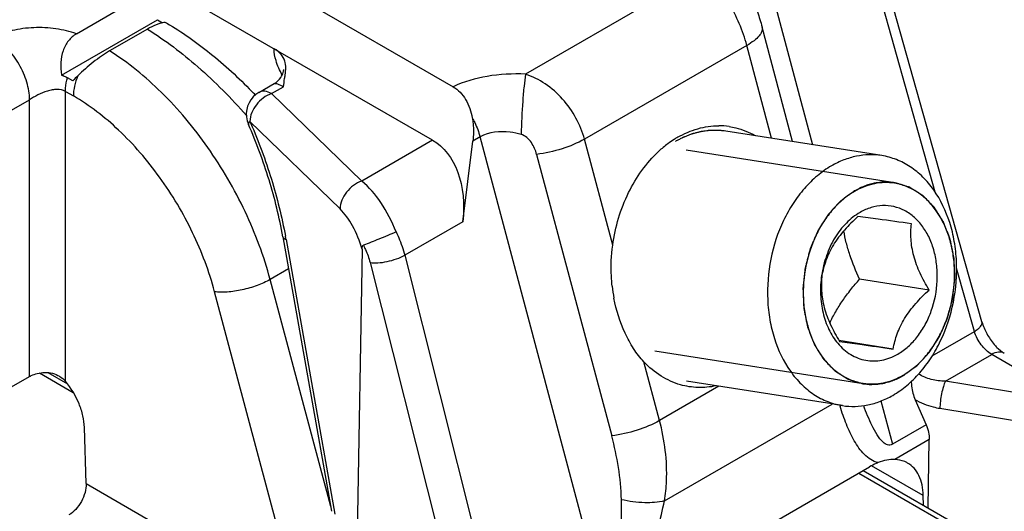
# Model space of a CAD drawing. Units: millimetres. Extents: x 3951 to 4842, y 1170 to 1764.
# Drawn here: x 4405 to 4425, y 1220 to 1230 of the extents above; entities that cross this region are included whole.
import ezdxf

# ---------------------------------------------------------------- set-up
doc = ezdxf.new("R2010")
doc.units = ezdxf.units.MM
doc.layers.add('COMPONENTI_DI_ASSIEME', color=7, linetype='Continuous')

msp = doc.modelspace()

# ---------------------------------------------------------------- linework, layer by layer
at = {"layer": 'COMPONENTI_DI_ASSIEME', "linetype": 'Continuous'}
for p, q in [((4413.313, 1227.378), (4393.921, 1238.574)), ((4408.74, 1231.306), (4413.717, 1228.433)), ((4418.691, 1230.728), (4415.148, 1228.682)), ((4419.907, 1230.709), (4420.82, 1227.287)), ((4424.165, 1223.788), (4422.228, 1230.67)), ((4423.243, 1226.348), (4422.079, 1230.482)), ((4406.277, 1229.48), (4407.059, 1229.931)), ((4405.982, 1228.665), (4407.876, 1229.759)), ((4407.876, 1229.759), (4407.98, 1229.698)), ((4407.678, 1229.571), (4406.932, 1229.14)), ((4420.425, 1227.349), (4419.822, 1229.612)), ((4419.52, 1229.25), (4416.312, 1227.398)), ((4420.009, 1227.415), (4419.52, 1229.25)), ((4406.205, 1228.549), (4406.099, 1228.611)), ((4406.058, 1222.614), (4406.058, 1228.342)), ((4406.058, 1228.342), (4406.216, 1228.251)), ((4409.882, 1228.323), (4410.181, 1228.496)), ((4410.132, 1228.299), (4410.368, 1228.434)), ((4404.997, 1227.974), (4405.351, 1228.178)), ((4405.351, 1222.708), (4405.351, 1228.178)), ((4411.914, 1226.57), (4410.132, 1228.299)), ((4411.484, 1226.022), (4409.703, 1227.75)), ((4409.675, 1227.689), (4409.675, 1227.689)), ((4422.185, 1227.073), (4419.103, 1227.557)), ((4413.313, 1227.378), (4411.914, 1226.57)), ((4413.907, 1225.764), (4414.107, 1227.36)), ((4414.25, 1227.443), (4414.107, 1227.36)), ((4416.741, 1218.104), (4414.25, 1227.443)), ((4416.871, 1225.304), (4416.312, 1227.398)), ((4422.441, 1226.537), (4418.323, 1227.183)), ((4415.368, 1227.097), (4416.85, 1221.537)), ((4422.45, 1226.535), (4422.441, 1226.537)), ((4421.647, 1226.366), (4421.645, 1226.365)), ((4413.907, 1225.764), (4412.763, 1225.104)), ((4410.354, 1225.471), (4411.317, 1220.045)), ((4410.417, 1225.418), (4411.38, 1219.992)), ((4411.918, 1225.226), (4411.792, 1217.764)), ((4412.763, 1225.104), (4414.524, 1218.12)), ((4410.467, 1224.835), (4410.104, 1224.626)), ((4412.078, 1224.959), (4413.838, 1217.975)), ((4424.016, 1223.6), (4423.665, 1224.849)), ((4423.121, 1224.417), (4421.748, 1224.633)), ((4411.3, 1220.141), (4410.104, 1224.626)), ((4410.663, 1218.171), (4409.007, 1224.383)), ((4423.184, 1223.12), (4424.016, 1223.6)), ((4422.412, 1223.252), (4421.339, 1223.421)), ((4421.817, 1222.565), (4417.701, 1223.212)), ((4423.443, 1222.617), (4424.357, 1223.144)), ((4425.881, 1222.264), (4424.357, 1223.144)), ((4417.795, 1221.838), (4417.486, 1222.998)), ((4404.997, 1222.504), (4405.351, 1222.708)), ((4405.549, 1222.778), (4406.214, 1222.394)), ((4405.709, 1222.787), (4406.1, 1222.561)), ((4422.611, 1222.736), (4422.613, 1222.737)), ((4418.97, 1222.517), (4417.795, 1221.838)), ((4421.409, 1222.133), (4418.328, 1222.617)), ((4421.809, 1222.567), (4421.817, 1222.565)), ((4425.637, 1222.26), (4423.443, 1222.617)), ((4417.892, 1220.252), (4421.206, 1222.165)), ((4422.17, 1222.225), (4422.398, 1221.37)), ((4422.845, 1222.251), (4423.062, 1221.754)), ((4425.528, 1221.717), (4423.335, 1222.074)), ((4423.062, 1221.754), (4422.398, 1221.37)), ((4406.468, 1220.593), (4406.435, 1221.702)), ((4423.124, 1221.461), (4422.445, 1221.069)), ((4423.1, 1220.114), (4423.124, 1221.461)), ((4423.006, 1220.355), (4421.983, 1220.946)), ((4417.277, 1218.23), (4421.946, 1220.925)), ((4421.733, 1220.802), (4428.871, 1216.681)), ((4421.821, 1220.853), (4428.951, 1216.736)), ((4406.468, 1220.593), (4410.663, 1218.171)), ((4423.012, 1220.165), (4423.006, 1220.355))]:
    msp.add_line(p, q, dxfattribs=at)
for centre, radius, start, end in [((4408.509, 1226.4), 3.151, 134.4384, 136.9843), ((4402.626, 1221.423), 9.925, 43.6344, 44.2295), ((4410.132, 1227.89), 0.5, 119.9987, 186.0206), ((4410.135, 1227.891), 0.503, 186.0867, 203.6558), ((4400.376, 1223.653), 10.187, 23.4629, 23.7155), ((4418.963, 1226.228), 1.435, 81.7479, 89.9059), ((4419.181, 1225.666), 2.046, 122.3504, 126.5961), ((4419.122, 1225.758), 1.936, 120.0072, 122.3328), ((4419.293, 1225.518), 2.231, 126.6402, 132.6751), ((4401.402, 1223.817), 9.155, 10.0659, 10.4646), ((4419.988, 1224.841), 3.147, 186.3438, 190.7077), ((4426.208, 1223.554), 5.051, 196.2441, 196.4852)]:
    msp.add_arc(centre, radius, start, end, dxfattribs=at)
at = {"layer": 'COMPONENTI_DI_ASSIEME', "linetype": 'Continuous', "extrusion": (0, 0, -1)}
for centre, major_axis, ratio, start_param, end_param in [((4412.701, 1225.8), (0.369, 1.673), 0.697898, 0.217251, 1.438981), ((4422.021, 1221.641), (-1.074, 0.354), 0.713629, 2.574116, 2.923182)]:
    msp.add_ellipse(centre, major_axis=major_axis, ratio=ratio, start_param=start_param, end_param=end_param, dxfattribs=at)
at = {"layer": 'COMPONENTI_DI_ASSIEME', "linetype": 'Continuous'}
for points, knots in [([(4419.52, 1229.25), (4419.442, 1229.543), (4419.261, 1229.959), (4418.948, 1230.435), (4418.777, 1230.641), (4418.691, 1230.728)], [0, 0, 0, 0, 0.532238, 0.7848, 1, 1, 1, 1]), ([(4419.699, 1230.006), (4419.71, 1229.975), (4419.753, 1229.844), (4419.795, 1229.713), (4419.822, 1229.612)], [0, 0, 0, 0, 0.239149, 1, 1, 1, 1]), ([(4407.98, 1229.699), (4407.96, 1229.696), (4407.916, 1229.684), (4407.814, 1229.645), (4407.734, 1229.603), (4407.678, 1229.571)], [0, 0, 0, 0, 0.183714, 0.41303, 1, 1, 1, 1]), ([(4408.061, 1229.691), (4408.051, 1229.697), (4408.023, 1229.703), (4407.996, 1229.701), (4407.98, 1229.699)], [0, 0, 0, 0, 0.42536, 1, 1, 1, 1]), ([(4408.061, 1229.691), (4408.36, 1229.516), (4408.949, 1229.1), (4409.479, 1228.612), (4409.738, 1228.346)], [0, 0, 0, 0, 0.482862, 1, 1, 1, 1]), ([(4406.277, 1229.48), (4406.146, 1229.525), (4405.867, 1229.591), (4405.437, 1229.614), (4405.08, 1229.568), (4404.818, 1229.489), (4404.698, 1229.435), (4404.644, 1229.403)], [0, 0, 0, 0, 0.248531, 0.509466, 0.766447, 0.887582, 1, 1, 1, 1]), ([(4407.678, 1229.571), (4408.032, 1229.353), (4408.726, 1228.825), (4409.337, 1228.206), (4409.635, 1227.865)], [0, 0, 0, 0, 0.478378, 1, 1, 1, 1]), ([(4419.821, 1229.612), (4419.828, 1229.585), (4419.821, 1229.519), (4419.759, 1229.428), (4419.656, 1229.334), (4419.569, 1229.278), (4419.52, 1229.25)], [0, 0, 0, 0, 0.164843, 0.377462, 0.656733, 1, 1, 1, 1]), ([(4405.351, 1228.178), (4405.351, 1228.294), (4405.307, 1228.539), (4405.156, 1228.882), (4404.934, 1229.185), (4404.744, 1229.345), (4404.644, 1229.403)], [0, 0, 0, 0, 0.237226, 0.500002, 0.762776, 1, 1, 1, 1]), ([(4406.277, 1229.48), (4406.217, 1229.445), (4406.106, 1229.347), (4405.999, 1229.145), (4405.957, 1228.909), (4405.969, 1228.746), (4405.982, 1228.665)], [0, 0, 0, 0, 0.22601, 0.471111, 0.732424, 1, 1, 1, 1]), ([(4406.932, 1229.14), (4406.878, 1229.109), (4406.768, 1229.038), (4406.554, 1228.879), (4406.4, 1228.745), (4406.303, 1228.65)], [0, 0, 0, 0, 0.233105, 0.490065, 1, 1, 1, 1]), ([(4410.104, 1224.626), (4409.981, 1225.086), (4409.64, 1225.996), (4408.912, 1227.247), (4408.011, 1228.327), (4407.301, 1228.909), (4406.932, 1229.14)], [0, 0, 0, 0, 0.253814, 0.514777, 0.768, 1, 1, 1, 1]), ([(4410.34, 1228.666), (4410.291, 1228.756), (4410.217, 1228.922), (4410.181, 1229.105), (4410.186, 1229.184)], [0, 0, 0, 0, 0.564913, 1, 1, 1, 1]), ([(4410.402, 1228.671), (4410.415, 1228.76), (4410.422, 1228.908), (4410.323, 1229.086), (4410.236, 1229.155), (4410.186, 1229.184)], [0, 0, 0, 0, 0.457177, 0.705972, 1, 1, 1, 1]), ([(4410.314, 1228.618), (4410.324, 1228.632), (4410.352, 1228.68), (4410.371, 1228.734), (4410.375, 1228.772)], [0, 0, 0, 0, 0.305603, 1, 1, 1, 1]), ([(4405.982, 1228.665), (4405.993, 1228.661), (4406.033, 1228.646), (4406.072, 1228.627), (4406.099, 1228.611)], [0, 0, 0, 0, 0.258895, 1, 1, 1, 1]), ([(4406.058, 1228.342), (4406.058, 1228.363), (4406.062, 1228.454), (4406.08, 1228.544), (4406.099, 1228.611)], [0, 0, 0, 0, 0.235631, 1, 1, 1, 1]), ([(4406.303, 1228.65), (4406.276, 1228.583), (4406.233, 1228.453), (4406.216, 1228.316), (4406.216, 1228.251)], [0, 0, 0, 0, 0.523423, 1, 1, 1, 1]), ([(4415.148, 1228.682), (4414.895, 1228.695), (4414.404, 1228.67), (4413.929, 1228.534), (4413.717, 1228.433)], [0, 0, 0, 0, 0.519218, 1, 1, 1, 1]), ([(4415.148, 1228.682), (4415.136, 1228.604), (4415.115, 1228.426), (4415.081, 1228.03), (4415.066, 1227.711), (4415.061, 1227.491)], [0, 0, 0, 0, 0.198037, 0.449753, 1, 1, 1, 1]), ([(4416.312, 1227.398), (4416.274, 1227.542), (4416.158, 1227.826), (4415.894, 1228.2), (4415.555, 1228.502), (4415.285, 1228.637), (4415.148, 1228.682)], [0, 0, 0, 0, 0.248826, 0.50525, 0.758157, 1, 1, 1, 1]), ([(4406.058, 1228.342), (4406.009, 1228.37), (4405.917, 1228.385), (4405.797, 1228.373), (4405.668, 1228.343), (4405.545, 1228.291), (4405.431, 1228.227), (4405.377, 1228.194), (4405.351, 1228.178)], [0, 0, 0, 0, 0.226143, 0.350321, 0.480381, 0.748354, 0.87975, 1, 1, 1, 1]), ([(4410.132, 1228.299), (4410.091, 1228.322), (4410.008, 1228.357), (4409.916, 1228.343), (4409.882, 1228.323)], [0, 0, 0, 0, 0.550825, 1, 1, 1, 1]), ([(4410.181, 1228.496), (4410.189, 1228.5), (4410.212, 1228.502), (4410.277, 1228.484), (4410.329, 1228.457), (4410.368, 1228.434)], [0, 0, 0, 0, 0.12899, 0.333835, 1, 1, 1, 1]), ([(4413.717, 1228.433), (4413.819, 1228.374), (4413.995, 1228.185), (4414.072, 1227.946), (4414.096, 1227.819)], [0, 0, 0, 0, 0.474471, 1, 1, 1, 1]), ([(4409.007, 1224.383), (4408.9, 1224.784), (4408.6, 1225.575), (4407.958, 1226.656), (4407.165, 1227.578), (4406.539, 1228.064), (4406.216, 1228.251)], [0, 0, 0, 0, 0.255257, 0.517399, 0.770392, 1, 1, 1, 1]), ([(4410.132, 1228.299), (4410.015, 1228.258), (4409.812, 1228.105), (4409.705, 1227.867), (4409.703, 1227.75)], [0, 0, 0, 0, 0.513987, 1, 1, 1, 1]), ([(4409.675, 1227.689), (4409.671, 1227.697), (4409.678, 1227.723), (4409.693, 1227.739), (4409.703, 1227.75)], [0, 0, 0, 0, 0.376155, 1, 1, 1, 1]), ([(4414.096, 1227.819), (4414.103, 1227.781), (4414.125, 1227.629), (4414.122, 1227.475), (4414.107, 1227.36)], [0, 0, 0, 0, 0.247764, 1, 1, 1, 1]), ([(4414.096, 1227.819), (4414.113, 1227.788), (4414.176, 1227.668), (4414.224, 1227.54), (4414.25, 1227.443)], [0, 0, 0, 0, 0.255126, 1, 1, 1, 1]), ([(4410.354, 1225.471), (4410.287, 1225.85), (4410.101, 1226.604), (4409.831, 1227.333), (4409.675, 1227.689)], [0, 0, 0, 0, 0.497207, 1, 1, 1, 1]), ([(4409.721, 1227.709), (4409.876, 1227.35), (4410.146, 1226.618), (4410.335, 1225.861), (4410.405, 1225.48)], [0, 0, 0, 0, 0.502272, 1, 1, 1, 1]), ([(4415.061, 1227.491), (4414.99, 1227.511), (4414.724, 1227.566), (4414.424, 1227.543), (4414.25, 1227.443)], [0, 0, 0, 0, 0.268635, 1, 1, 1, 1]), ([(4419.103, 1227.557), (4419.083, 1227.559), (4419.053, 1227.562), (4419.013, 1227.566), (4418.988, 1227.568), (4418.968, 1227.57), (4418.955, 1227.571), (4418.945, 1227.572), (4418.935, 1227.572), (4418.916, 1227.572), (4418.89, 1227.571), (4418.858, 1227.571), (4418.827, 1227.57), (4418.8, 1227.569), (4418.782, 1227.569), (4418.771, 1227.568), (4418.76, 1227.567), (4418.747, 1227.565), (4418.715, 1227.56), (4418.678, 1227.555), (4418.641, 1227.55), (4418.623, 1227.547), (4418.612, 1227.545), (4418.604, 1227.545), (4418.597, 1227.542), (4418.586, 1227.54), (4418.569, 1227.535), (4418.533, 1227.526), (4418.498, 1227.517), (4418.467, 1227.509), (4418.455, 1227.505), (4418.445, 1227.503), (4418.434, 1227.499), (4418.416, 1227.492), (4418.39, 1227.482), (4418.359, 1227.47), (4418.328, 1227.458), (4418.302, 1227.448), (4418.283, 1227.442), (4418.273, 1227.437), (4418.263, 1227.432), (4418.25, 1227.425), (4418.229, 1227.415), (4418.204, 1227.402), (4418.162, 1227.381), (4418.132, 1227.365), (4418.111, 1227.354)], [0, 0, 0, 0, 0.0625, 0.09375, 0.125, 0.140625, 0.15625, 0.164062, 0.171875, 0.1875, 0.21875, 0.25, 0.28125, 0.3125, 0.328125, 0.335938, 0.34375, 0.359375, 0.375, 0.4375, 0.46875, 0.484375, 0.492188, 0.5, 0.507812, 0.515625, 0.53125, 0.5625, 0.625, 0.640625, 0.65625, 0.664062, 0.671875, 0.6875, 0.71875, 0.75, 0.78125, 0.8125, 0.828125, 0.835938, 0.84375, 0.859375, 0.875, 0.90625, 0.9375, 1, 1, 1, 1]), ([(4418.153, 1227.435), (4418.279, 1227.507), (4418.542, 1227.622), (4418.827, 1227.663), (4418.966, 1227.662)], [0, 0, 0, 0, 0.512101, 1, 1, 1, 1]), ([(4419.169, 1227.648), (4419.214, 1227.641), (4419.393, 1227.606), (4419.565, 1227.537), (4419.684, 1227.469)], [0, 0, 0, 0, 0.24825, 1, 1, 1, 1]), ([(4415.368, 1227.097), (4415.346, 1227.179), (4415.28, 1227.337), (4415.144, 1227.469), (4415.061, 1227.491)], [0, 0, 0, 0, 0.494982, 1, 1, 1, 1]), ([(4416.312, 1227.398), (4416.173, 1227.318), (4415.863, 1227.192), (4415.538, 1227.117), (4415.368, 1227.097)], [0, 0, 0, 0, 0.483673, 1, 1, 1, 1]), ([(4416.871, 1225.304), (4416.92, 1225.662), (4417.12, 1226.344), (4417.533, 1226.93), (4417.78, 1227.158)], [0, 0, 0, 0, 0.518047, 1, 1, 1, 1]), ([(4422.185, 1227.073), (4422.103, 1227.086), (4421.934, 1227.097), (4421.681, 1227.067), (4421.43, 1226.992), (4421.27, 1226.915), (4421.192, 1226.87)], [0, 0, 0, 0, 0.24175, 0.487014, 0.738974, 1, 1, 1, 1]), ([(4422.402, 1222.336), (4422.5, 1222.393), (4422.69, 1222.528), (4422.945, 1222.779), (4423.17, 1223.078), (4423.423, 1223.535), (4423.632, 1224.174), (4423.685, 1224.847), (4423.628, 1225.374), (4423.511, 1225.86), (4423.303, 1226.301), (4423.007, 1226.654), (4422.758, 1226.858), (4422.482, 1227.003), (4422.284, 1227.057), (4422.185, 1227.073)], [0, 0, 0, 0, 0.058343, 0.119621, 0.183705, 0.250205, 0.387688, 0.526302, 0.594131, 0.659934, 0.783177, 0.840627, 0.895451, 0.94827, 1, 1, 1, 1]), ([(4421.192, 1226.87), (4421.094, 1226.814), (4420.903, 1226.679), (4420.649, 1226.427), (4420.424, 1226.128), (4420.171, 1225.672), (4419.962, 1225.032), (4419.909, 1224.359), (4419.966, 1223.832), (4420.083, 1223.346), (4420.291, 1222.905), (4420.587, 1222.553), (4420.836, 1222.348), (4421.112, 1222.203), (4421.31, 1222.149), (4421.409, 1222.133)], [0, 0, 0, 0, 0.058343, 0.119621, 0.183705, 0.250205, 0.387688, 0.526302, 0.594131, 0.659934, 0.783177, 0.840627, 0.895451, 0.94827, 1, 1, 1, 1]), ([(4411.914, 1226.57), (4411.796, 1226.53), (4411.593, 1226.376), (4411.486, 1226.139), (4411.484, 1226.022)], [0, 0, 0, 0, 0.514361, 1, 1, 1, 1]), ([(4412.591, 1225.565), (4412.511, 1225.769), (4412.325, 1226.133), (4412.06, 1226.451), (4411.914, 1226.57)], [0, 0, 0, 0, 0.53637, 1, 1, 1, 1]), ([(4422.441, 1226.537), (4422.425, 1226.538), (4422.393, 1226.541), (4422.356, 1226.545), (4422.332, 1226.547), (4422.322, 1226.548), (4422.314, 1226.549), (4422.305, 1226.549), (4422.291, 1226.549), (4422.269, 1226.548), (4422.244, 1226.548), (4422.218, 1226.547), (4422.197, 1226.547), (4422.182, 1226.546), (4422.174, 1226.546), (4422.165, 1226.545), (4422.155, 1226.543), (4422.129, 1226.539), (4422.099, 1226.535), (4422.069, 1226.531), (4422.055, 1226.529), (4422.046, 1226.527), (4422.04, 1226.527), (4422.034, 1226.525), (4422.025, 1226.523), (4422.011, 1226.519), (4421.983, 1226.512), (4421.954, 1226.504), (4421.93, 1226.498), (4421.919, 1226.495), (4421.911, 1226.493), (4421.903, 1226.49), (4421.888, 1226.484), (4421.868, 1226.477), (4421.842, 1226.467), (4421.817, 1226.457), (4421.796, 1226.449), (4421.782, 1226.444), (4421.773, 1226.44), (4421.765, 1226.436), (4421.755, 1226.431), (4421.73, 1226.418), (4421.693, 1226.399), (4421.66, 1226.382), (4421.643, 1226.374)], [0, 0, 0, 0, 0.0625, 0.125, 0.140625, 0.15625, 0.164062, 0.171875, 0.1875, 0.21875, 0.25, 0.28125, 0.3125, 0.328125, 0.335938, 0.34375, 0.359375, 0.375, 0.4375, 0.46875, 0.484375, 0.492188, 0.5, 0.507812, 0.515625, 0.53125, 0.5625, 0.625, 0.640625, 0.65625, 0.664062, 0.671875, 0.6875, 0.71875, 0.75, 0.78125, 0.8125, 0.828125, 0.835938, 0.84375, 0.859375, 0.875, 0.9375, 1, 1, 1, 1]), ([(4422.44, 1226.527), (4422.374, 1226.537), (4422.24, 1226.546), (4422.037, 1226.522), (4421.837, 1226.463), (4421.709, 1226.401), (4421.647, 1226.366)], [0, 0, 0, 0, 0.241784, 0.48706, 0.739022, 1, 1, 1, 1]), ([(4422.613, 1222.737), (4422.691, 1222.783), (4422.844, 1222.891), (4423.048, 1223.092), (4423.227, 1223.331), (4423.43, 1223.696), (4423.597, 1224.208), (4423.639, 1224.746), (4423.594, 1225.168), (4423.5, 1225.556), (4423.334, 1225.909), (4423.098, 1226.191), (4422.898, 1226.355), (4422.677, 1226.471), (4422.519, 1226.514), (4422.44, 1226.527)], [0, 0, 0, 0, 0.058343, 0.119621, 0.183705, 0.250204, 0.387687, 0.526301, 0.594131, 0.659933, 0.783177, 0.840627, 0.895451, 0.94827, 1, 1, 1, 1]), ([(4422.615, 1222.728), (4422.634, 1222.742), (4422.67, 1222.768), (4422.726, 1222.809), (4422.771, 1222.842), (4422.808, 1222.869), (4422.836, 1222.889), (4422.859, 1222.906), (4422.875, 1222.918), (4422.883, 1222.923), (4422.887, 1222.927), (4422.891, 1222.932), (4422.897, 1222.937), (4422.905, 1222.946), (4422.915, 1222.957), (4422.927, 1222.97), (4422.944, 1222.988), (4422.964, 1223.01), (4422.997, 1223.046), (4423.029, 1223.081), (4423.062, 1223.117), (4423.087, 1223.143), (4423.105, 1223.163), (4423.117, 1223.177), (4423.123, 1223.183), (4423.129, 1223.19), (4423.134, 1223.198), (4423.14, 1223.206), (4423.146, 1223.217), (4423.158, 1223.236), (4423.175, 1223.263), (4423.196, 1223.295), (4423.223, 1223.337), (4423.251, 1223.38), (4423.278, 1223.423), (4423.295, 1223.45), (4423.309, 1223.471), (4423.317, 1223.485), (4423.324, 1223.495), (4423.33, 1223.503), (4423.333, 1223.512), (4423.339, 1223.524), (4423.345, 1223.539), (4423.356, 1223.564), (4423.369, 1223.594), (4423.384, 1223.63), (4423.405, 1223.679), (4423.426, 1223.727), (4423.447, 1223.775), (4423.46, 1223.806), (4423.471, 1223.83), (4423.477, 1223.845), (4423.482, 1223.856), (4423.485, 1223.861), (4423.486, 1223.868), (4423.489, 1223.876), (4423.492, 1223.89), (4423.496, 1223.906), (4423.503, 1223.933), (4423.512, 1223.966), (4423.522, 1224.006), (4423.536, 1224.059), (4423.55, 1224.112), (4423.564, 1224.165), (4423.573, 1224.198), (4423.58, 1224.224), (4423.584, 1224.239), (4423.586, 1224.249), (4423.587, 1224.254), (4423.588, 1224.259), (4423.589, 1224.269), (4423.591, 1224.291), (4423.595, 1224.325), (4423.599, 1224.365), (4423.604, 1224.405), (4423.609, 1224.459), (4423.615, 1224.512), (4423.62, 1224.559), (4423.623, 1224.586), (4423.625, 1224.606), (4423.627, 1224.623), (4423.628, 1224.637), (4423.63, 1224.65), (4423.629, 1224.667), (4423.628, 1224.693), (4423.627, 1224.727), (4423.624, 1224.78), (4423.622, 1224.846), (4423.619, 1224.913), (4423.617, 1224.966), (4423.615, 1224.999), (4423.614, 1225.026), (4423.614, 1225.042), (4423.611, 1225.055), (4423.608, 1225.068), (4423.605, 1225.083), (4423.601, 1225.102), (4423.596, 1225.128), (4423.587, 1225.172), (4423.577, 1225.222), (4423.567, 1225.273), (4423.559, 1225.311), (4423.552, 1225.349), (4423.545, 1225.38), (4423.541, 1225.401), (4423.539, 1225.41), (4423.538, 1225.417), (4423.535, 1225.424), (4423.532, 1225.433), (4423.527, 1225.444), (4423.519, 1225.465), (4423.508, 1225.494), (4423.49, 1225.541), (4423.472, 1225.587), (4423.454, 1225.634), (4423.44, 1225.669), (4423.429, 1225.698), (4423.42, 1225.722), (4423.414, 1225.736), (4423.41, 1225.748), (4423.407, 1225.755), (4423.405, 1225.761), (4423.401, 1225.766), (4423.396, 1225.774), (4423.388, 1225.787), (4423.376, 1225.806), (4423.361, 1225.831), (4423.336, 1225.87), (4423.311, 1225.91), (4423.287, 1225.949), (4423.268, 1225.979), (4423.253, 1226.003), (4423.24, 1226.023), (4423.233, 1226.035), (4423.227, 1226.045), (4423.223, 1226.051), (4423.219, 1226.055), (4423.215, 1226.059), (4423.208, 1226.066), (4423.199, 1226.076), (4423.184, 1226.091), (4423.165, 1226.111), (4423.134, 1226.142), (4423.104, 1226.174), (4423.073, 1226.205), (4423.05, 1226.229), (4423.031, 1226.248), (4423.018, 1226.262), (4423.01, 1226.27), (4423.006, 1226.275), (4423.002, 1226.278), (4422.998, 1226.283), (4422.993, 1226.286), (4422.986, 1226.29), (4422.977, 1226.296), (4422.966, 1226.303), (4422.949, 1226.314), (4422.927, 1226.327), (4422.9, 1226.344), (4422.874, 1226.361), (4422.848, 1226.377), (4422.821, 1226.394), (4422.799, 1226.408), (4422.782, 1226.419), (4422.769, 1226.427), (4422.758, 1226.434), (4422.749, 1226.439), (4422.743, 1226.443), (4422.739, 1226.446), (4422.734, 1226.447), (4422.726, 1226.45), (4422.709, 1226.455), (4422.684, 1226.463), (4422.655, 1226.472), (4422.616, 1226.484), (4422.567, 1226.499), (4422.508, 1226.517), (4422.469, 1226.529), (4422.45, 1226.535)], [0, 0, 0, 0, 0.015625, 0.03125, 0.046875, 0.054688, 0.0625, 0.070312, 0.074219, 0.076172, 0.077148, 0.078125, 0.080078, 0.082031, 0.085938, 0.089844, 0.09375, 0.101562, 0.109375, 0.125, 0.132812, 0.140625, 0.148438, 0.150391, 0.152344, 0.154297, 0.15625, 0.158203, 0.160156, 0.164062, 0.171875, 0.179688, 0.1875, 0.203125, 0.210938, 0.21875, 0.222656, 0.226562, 0.228516, 0.230469, 0.232422, 0.234375, 0.238281, 0.242188, 0.25, 0.257812, 0.265625, 0.28125, 0.289062, 0.296875, 0.300781, 0.304688, 0.306641, 0.307617, 0.308594, 0.310547, 0.3125, 0.316406, 0.320312, 0.328125, 0.335938, 0.34375, 0.359375, 0.367188, 0.375, 0.378906, 0.382812, 0.383789, 0.384766, 0.385742, 0.386719, 0.390625, 0.398438, 0.40625, 0.414062, 0.421875, 0.4375, 0.445312, 0.449219, 0.453125, 0.457031, 0.458984, 0.460938, 0.464844, 0.46875, 0.476562, 0.484375, 0.5, 0.515625, 0.523438, 0.53125, 0.535156, 0.539062, 0.541016, 0.542969, 0.546875, 0.550781, 0.554688, 0.5625, 0.578125, 0.585938, 0.59375, 0.601562, 0.609375, 0.613281, 0.614258, 0.615234, 0.617188, 0.619141, 0.621094, 0.625, 0.632812, 0.640625, 0.65625, 0.664062, 0.671875, 0.679688, 0.683594, 0.6875, 0.689453, 0.691406, 0.692383, 0.693359, 0.695312, 0.699219, 0.703125, 0.710938, 0.71875, 0.734375, 0.742188, 0.75, 0.757812, 0.761719, 0.765625, 0.767578, 0.769531, 0.770508, 0.771484, 0.773438, 0.777344, 0.78125, 0.789062, 0.796875, 0.8125, 0.820312, 0.828125, 0.835938, 0.839844, 0.841797, 0.84375, 0.844727, 0.845703, 0.847656, 0.849609, 0.851562, 0.855469, 0.859375, 0.867188, 0.875, 0.882812, 0.890625, 0.898438, 0.90625, 0.910156, 0.914062, 0.917969, 0.919922, 0.921875, 0.922852, 0.923828, 0.925781, 0.929688, 0.9375, 0.945312, 0.953125, 0.96875, 0.984375, 1, 1, 1, 1]), ([(4421.645, 1226.365), (4421.567, 1226.319), (4421.414, 1226.211), (4421.21, 1226.01), (4421.031, 1225.771), (4420.828, 1225.406), (4420.661, 1224.894), (4420.619, 1224.356), (4420.664, 1223.934), (4420.758, 1223.545), (4420.925, 1223.192), (4421.161, 1222.911), (4421.36, 1222.747), (4421.581, 1222.631), (4421.739, 1222.588), (4421.819, 1222.575)], [0, 0, 0, 0, 0.058343, 0.119621, 0.183705, 0.250204, 0.387687, 0.526301, 0.594131, 0.659933, 0.783177, 0.840627, 0.895451, 0.94827, 1, 1, 1, 1]), ([(4421.643, 1226.374), (4421.625, 1226.36), (4421.588, 1226.334), (4421.533, 1226.293), (4421.487, 1226.26), (4421.45, 1226.233), (4421.423, 1226.213), (4421.4, 1226.196), (4421.384, 1226.184), (4421.376, 1226.178), (4421.371, 1226.175), (4421.367, 1226.17), (4421.362, 1226.165), (4421.354, 1226.156), (4421.343, 1226.145), (4421.331, 1226.132), (4421.315, 1226.114), (4421.294, 1226.092), (4421.262, 1226.056), (4421.229, 1226.021), (4421.196, 1225.985), (4421.172, 1225.958), (4421.153, 1225.939), (4421.141, 1225.925), (4421.135, 1225.919), (4421.129, 1225.912), (4421.124, 1225.903), (4421.119, 1225.896), (4421.112, 1225.885), (4421.1, 1225.866), (4421.083, 1225.839), (4421.062, 1225.807), (4421.035, 1225.764), (4421.008, 1225.722), (4420.98, 1225.679), (4420.963, 1225.652), (4420.95, 1225.631), (4420.941, 1225.617), (4420.934, 1225.607), (4420.929, 1225.599), (4420.925, 1225.59), (4420.92, 1225.578), (4420.913, 1225.562), (4420.903, 1225.538), (4420.89, 1225.508), (4420.874, 1225.472), (4420.853, 1225.423), (4420.832, 1225.375), (4420.811, 1225.327), (4420.798, 1225.296), (4420.788, 1225.272), (4420.781, 1225.257), (4420.776, 1225.246), (4420.774, 1225.241), (4420.772, 1225.234), (4420.77, 1225.226), (4420.766, 1225.212), (4420.762, 1225.196), (4420.755, 1225.169), (4420.746, 1225.136), (4420.736, 1225.096), (4420.722, 1225.043), (4420.708, 1224.99), (4420.694, 1224.937), (4420.686, 1224.904), (4420.679, 1224.878), (4420.675, 1224.863), (4420.672, 1224.853), (4420.671, 1224.848), (4420.671, 1224.843), (4420.669, 1224.833), (4420.667, 1224.811), (4420.663, 1224.777), (4420.659, 1224.737), (4420.655, 1224.697), (4420.649, 1224.643), (4420.643, 1224.589), (4420.638, 1224.542), (4420.635, 1224.516), (4420.633, 1224.495), (4420.631, 1224.479), (4420.63, 1224.465), (4420.628, 1224.452), (4420.629, 1224.435), (4420.63, 1224.409), (4420.632, 1224.375), (4420.634, 1224.322), (4420.637, 1224.256), (4420.64, 1224.189), (4420.642, 1224.136), (4420.643, 1224.103), (4420.644, 1224.076), (4420.645, 1224.06), (4420.648, 1224.047), (4420.65, 1224.034), (4420.653, 1224.019), (4420.657, 1224), (4420.662, 1223.974), (4420.671, 1223.93), (4420.681, 1223.88), (4420.691, 1223.829), (4420.699, 1223.791), (4420.707, 1223.753), (4420.713, 1223.722), (4420.717, 1223.701), (4420.719, 1223.692), (4420.72, 1223.685), (4420.723, 1223.678), (4420.727, 1223.669), (4420.731, 1223.658), (4420.739, 1223.637), (4420.75, 1223.608), (4420.769, 1223.561), (4420.787, 1223.515), (4420.805, 1223.468), (4420.818, 1223.433), (4420.83, 1223.404), (4420.839, 1223.38), (4420.844, 1223.366), (4420.849, 1223.354), (4420.852, 1223.347), (4420.854, 1223.341), (4420.857, 1223.336), (4420.862, 1223.327), (4420.87, 1223.315), (4420.882, 1223.296), (4420.898, 1223.271), (4420.922, 1223.232), (4420.947, 1223.192), (4420.972, 1223.153), (4420.99, 1223.123), (4421.006, 1223.099), (4421.018, 1223.079), (4421.026, 1223.067), (4421.032, 1223.057), (4421.035, 1223.051), (4421.039, 1223.047), (4421.043, 1223.043), (4421.05, 1223.036), (4421.059, 1223.026), (4421.075, 1223.011), (4421.094, 1222.991), (4421.124, 1222.96), (4421.155, 1222.928), (4421.185, 1222.897), (4421.208, 1222.873), (4421.227, 1222.854), (4421.24, 1222.84), (4421.248, 1222.832), (4421.253, 1222.827), (4421.257, 1222.823), (4421.26, 1222.819), (4421.266, 1222.816), (4421.272, 1222.812), (4421.281, 1222.806), (4421.292, 1222.799), (4421.31, 1222.788), (4421.332, 1222.775), (4421.358, 1222.758), (4421.384, 1222.741), (4421.411, 1222.725), (4421.437, 1222.708), (4421.459, 1222.694), (4421.477, 1222.683), (4421.49, 1222.675), (4421.501, 1222.668), (4421.51, 1222.663), (4421.515, 1222.659), (4421.519, 1222.656), (4421.524, 1222.655), (4421.533, 1222.652), (4421.55, 1222.647), (4421.574, 1222.639), (4421.604, 1222.63), (4421.643, 1222.618), (4421.691, 1222.603), (4421.75, 1222.585), (4421.789, 1222.573), (4421.809, 1222.567)], [0, 0, 0, 0, 0.015625, 0.03125, 0.046875, 0.054688, 0.0625, 0.070312, 0.074219, 0.076172, 0.077148, 0.078125, 0.080078, 0.082031, 0.085938, 0.089844, 0.09375, 0.101562, 0.109375, 0.125, 0.132812, 0.140625, 0.148438, 0.150391, 0.152344, 0.154297, 0.15625, 0.158203, 0.160156, 0.164062, 0.171875, 0.179688, 0.1875, 0.203125, 0.210938, 0.21875, 0.222656, 0.226562, 0.228516, 0.230469, 0.232422, 0.234375, 0.238281, 0.242188, 0.25, 0.257812, 0.265625, 0.28125, 0.289062, 0.296875, 0.300781, 0.304688, 0.306641, 0.307617, 0.308594, 0.310547, 0.3125, 0.316406, 0.320312, 0.328125, 0.335938, 0.34375, 0.359375, 0.367188, 0.375, 0.378906, 0.382812, 0.383789, 0.384766, 0.385742, 0.386719, 0.390625, 0.398438, 0.40625, 0.414062, 0.421875, 0.4375, 0.445312, 0.449219, 0.453125, 0.457031, 0.458984, 0.460938, 0.464844, 0.46875, 0.476562, 0.484375, 0.5, 0.515625, 0.523438, 0.53125, 0.535156, 0.539062, 0.541016, 0.542969, 0.546875, 0.550781, 0.554688, 0.5625, 0.578125, 0.585938, 0.59375, 0.601562, 0.609375, 0.613281, 0.614258, 0.615234, 0.617188, 0.619141, 0.621094, 0.625, 0.632812, 0.640625, 0.65625, 0.664062, 0.671875, 0.679688, 0.683594, 0.6875, 0.689453, 0.691406, 0.692383, 0.693359, 0.695312, 0.699219, 0.703125, 0.710938, 0.71875, 0.734375, 0.742188, 0.75, 0.757812, 0.761719, 0.765625, 0.767578, 0.769531, 0.770508, 0.771484, 0.773438, 0.777344, 0.78125, 0.789062, 0.796875, 0.8125, 0.820312, 0.828125, 0.835938, 0.839844, 0.841797, 0.84375, 0.844727, 0.845703, 0.847656, 0.849609, 0.851562, 0.855469, 0.859375, 0.867188, 0.875, 0.882812, 0.890625, 0.898438, 0.90625, 0.910156, 0.914062, 0.917969, 0.919922, 0.921875, 0.922852, 0.923828, 0.925781, 0.929688, 0.9375, 0.945312, 0.953125, 0.96875, 0.984375, 1, 1, 1, 1]), ([(4411.918, 1225.226), (4411.873, 1225.384), (4411.758, 1225.668), (4411.584, 1225.925), (4411.484, 1226.022)], [0, 0, 0, 0, 0.541494, 1, 1, 1, 1]), ([(4422.502, 1223.151), (4422.576, 1223.194), (4422.718, 1223.298), (4422.901, 1223.498), (4423.054, 1223.737), (4423.213, 1224.098), (4423.29, 1224.496), (4423.28, 1224.894), (4423.229, 1225.179), (4423.151, 1225.4), (4423.068, 1225.56), (4422.975, 1225.703), (4422.839, 1225.856), (4422.644, 1225.994), (4422.428, 1226.075), (4422.2, 1226.095), (4421.97, 1226.055), (4421.825, 1225.991), (4421.756, 1225.951)], [0, 0, 0, 0, 0.060114, 0.123845, 0.19088, 0.260469, 0.402622, 0.473133, 0.541592, 0.607088, 0.638569, 0.669139, 0.727531, 0.782853, 0.836211, 0.889143, 0.943284, 1, 1, 1, 1]), ([(4421.756, 1225.951), (4421.657, 1225.894), (4421.469, 1225.744), (4421.245, 1225.45), (4421.08, 1225.097), (4421.017, 1224.839), (4420.998, 1224.707)], [0, 0, 0, 0, 0.227721, 0.473177, 0.7328, 1, 1, 1, 1]), ([(4421.714, 1225.87), (4421.621, 1225.786), (4421.445, 1225.611), (4421.259, 1225.366), (4421.146, 1225.159), (4421.063, 1224.96), (4421.023, 1224.806), (4421.004, 1224.706)], [0, 0, 0, 0, 0.270697, 0.534632, 0.659898, 0.778983, 1, 1, 1, 1]), ([(4422.772, 1225.726), (4422.553, 1225.757), (4422.2, 1225.807), (4421.847, 1225.854), (4421.714, 1225.87)], [0, 0, 0, 0, 0.621734, 1, 1, 1, 1]), ([(4423.121, 1224.417), (4423.057, 1224.525), (4422.938, 1224.742), (4422.829, 1225.028), (4422.78, 1225.257), (4422.756, 1225.469), (4422.761, 1225.626), (4422.772, 1225.726)], [0, 0, 0, 0, 0.272369, 0.537002, 0.662108, 0.7807, 1, 1, 1, 1]), ([(4410.354, 1225.471), (4410.355, 1225.465), (4410.366, 1225.438), (4410.395, 1225.425), (4410.417, 1225.418)], [0, 0, 0, 0, 0.197311, 1, 1, 1, 1]), ([(4412.591, 1225.565), (4412.537, 1225.542), (4412.423, 1225.492), (4412.208, 1225.405), (4412.048, 1225.34), (4411.946, 1225.302)], [0, 0, 0, 0, 0.253873, 0.532577, 1, 1, 1, 1]), ([(4412.591, 1225.565), (4412.609, 1225.528), (4412.678, 1225.379), (4412.733, 1225.223), (4412.763, 1225.104)], [0, 0, 0, 0, 0.254929, 1, 1, 1, 1]), ([(4421.748, 1224.633), (4421.676, 1224.789), (4421.577, 1225.026), (4421.483, 1225.349), (4421.45, 1225.509), (4421.437, 1225.589)], [0, 0, 0, 0, 0.512962, 0.760952, 1, 1, 1, 1]), ([(4411.918, 1225.226), (4411.918, 1225.234), (4411.92, 1225.26), (4411.928, 1225.296), (4411.946, 1225.302)], [0, 0, 0, 0, 0.293494, 1, 1, 1, 1]), ([(4411.946, 1225.302), (4411.96, 1225.275), (4412.014, 1225.164), (4412.055, 1225.048), (4412.078, 1224.959)], [0, 0, 0, 0, 0.254864, 1, 1, 1, 1]), ([(4416.86, 1224.493), (4416.853, 1224.559), (4416.831, 1224.829), (4416.843, 1225.101), (4416.871, 1225.304)], [0, 0, 0, 0, 0.245836, 1, 1, 1, 1]), ([(4412.078, 1224.959), (4412.128, 1224.952), (4412.243, 1224.951), (4412.419, 1224.977), (4412.598, 1225.027), (4412.712, 1225.076), (4412.763, 1225.104)], [0, 0, 0, 0, 0.21732, 0.479518, 0.752539, 1, 1, 1, 1]), ([(4420.998, 1224.707), (4420.979, 1224.582), (4420.966, 1224.333), (4421.013, 1223.97), (4421.127, 1223.64), (4421.248, 1223.447), (4421.317, 1223.365)], [0, 0, 0, 0, 0.266391, 0.525308, 0.770951, 1, 1, 1, 1]), ([(4421.004, 1224.706), (4420.994, 1224.605), (4420.989, 1224.449), (4421.012, 1224.237), (4421.061, 1224.008), (4421.17, 1223.721), (4421.289, 1223.504), (4421.353, 1223.397)], [0, 0, 0, 0, 0.219301, 0.337893, 0.462998, 0.727631, 1, 1, 1, 1]), ([(4421.16, 1223.765), (4421.195, 1223.841), (4421.274, 1223.993), (4421.413, 1224.213), (4421.572, 1224.427), (4421.688, 1224.565), (4421.748, 1224.633)], [0, 0, 0, 0, 0.239022, 0.486995, 0.741601, 1, 1, 1, 1]), ([(4410.104, 1224.626), (4410.022, 1224.579), (4409.84, 1224.498), (4409.554, 1224.414), (4409.309, 1224.376), (4409.127, 1224.371), (4409.045, 1224.377), (4409.007, 1224.383)], [0, 0, 0, 0, 0.248345, 0.521567, 0.783292, 0.89911, 1, 1, 1, 1]), ([(4417.486, 1222.998), (4417.41, 1223.078), (4417.273, 1223.261), (4417.049, 1223.673), (4416.94, 1224.019), (4416.896, 1224.256)], [0, 0, 0, 0, 0.23594, 0.485033, 1, 1, 1, 1]), ([(4422.412, 1223.252), (4422.43, 1223.353), (4422.47, 1223.507), (4422.554, 1223.706), (4422.666, 1223.913), (4422.853, 1224.158), (4423.029, 1224.332), (4423.121, 1224.417)], [0, 0, 0, 0, 0.221017, 0.340102, 0.465368, 0.729303, 1, 1, 1, 1]), ([(4424.016, 1223.6), (4424.041, 1223.615), (4424.084, 1223.645), (4424.145, 1223.7), (4424.174, 1223.758), (4424.165, 1223.788)], [0, 0, 0, 0, 0.345055, 0.626386, 1, 1, 1, 1]), ([(4424.165, 1223.788), (4424.188, 1223.707), (4424.255, 1223.548), (4424.352, 1223.406), (4424.409, 1223.34)], [0, 0, 0, 0, 0.490646, 1, 1, 1, 1]), ([(4424.357, 1223.144), (4424.276, 1223.191), (4424.135, 1223.331), (4424.044, 1223.505), (4424.016, 1223.6)], [0, 0, 0, 0, 0.483391, 1, 1, 1, 1]), ([(4421.317, 1223.365), (4421.354, 1223.32), (4421.434, 1223.239), (4421.569, 1223.14), (4421.715, 1223.068), (4421.87, 1223.024), (4422.03, 1223.011), (4422.191, 1223.028), (4422.351, 1223.074), (4422.453, 1223.123), (4422.502, 1223.151)], [0, 0, 0, 0, 0.131423, 0.257954, 0.380798, 0.501564, 0.622106, 0.744289, 0.869838, 1, 1, 1, 1]), ([(4421.353, 1223.397), (4421.487, 1223.381), (4421.84, 1223.334), (4422.193, 1223.284), (4422.412, 1223.252)], [0, 0, 0, 0, 0.378267, 1, 1, 1, 1]), ([(4424.409, 1223.34), (4424.426, 1223.321), (4424.485, 1223.257), (4424.553, 1223.2), (4424.606, 1223.169)], [0, 0, 0, 0, 0.291698, 1, 1, 1, 1]), ([(4424.606, 1223.169), (4424.573, 1223.189), (4424.48, 1223.203), (4424.398, 1223.168), (4424.357, 1223.144)], [0, 0, 0, 0, 0.449181, 1, 1, 1, 1]), ([(4418.21, 1222.545), (4418.075, 1222.583), (4417.809, 1222.704), (4417.587, 1222.891), (4417.486, 1222.998)], [0, 0, 0, 0, 0.488279, 1, 1, 1, 1]), ([(4405.351, 1222.708), (4405.362, 1222.714), (4405.411, 1222.74), (4405.463, 1222.758), (4405.504, 1222.768)], [0, 0, 0, 0, 0.235962, 1, 1, 1, 1]), ([(4405.504, 1222.768), (4405.552, 1222.78), (4405.653, 1222.795), (4405.806, 1222.779), (4405.949, 1222.72), (4406.026, 1222.652), (4406.058, 1222.614)], [0, 0, 0, 0, 0.247602, 0.501278, 0.752593, 1, 1, 1, 1]), ([(4421.817, 1222.565), (4421.833, 1222.564), (4421.866, 1222.561), (4421.902, 1222.557), (4421.926, 1222.555), (4421.936, 1222.554), (4421.944, 1222.553), (4421.953, 1222.553), (4421.968, 1222.553), (4421.989, 1222.554), (4422.014, 1222.554), (4422.04, 1222.555), (4422.061, 1222.555), (4422.076, 1222.556), (4422.085, 1222.556), (4422.093, 1222.557), (4422.104, 1222.559), (4422.129, 1222.563), (4422.159, 1222.567), (4422.189, 1222.571), (4422.204, 1222.573), (4422.212, 1222.574), (4422.219, 1222.575), (4422.225, 1222.577), (4422.233, 1222.579), (4422.247, 1222.583), (4422.276, 1222.59), (4422.304, 1222.598), (4422.329, 1222.604), (4422.339, 1222.607), (4422.347, 1222.609), (4422.355, 1222.612), (4422.37, 1222.617), (4422.391, 1222.625), (4422.416, 1222.635), (4422.441, 1222.645), (4422.462, 1222.653), (4422.477, 1222.658), (4422.485, 1222.661), (4422.493, 1222.666), (4422.504, 1222.671), (4422.528, 1222.684), (4422.566, 1222.703), (4422.599, 1222.72), (4422.615, 1222.728)], [0, 0, 0, 0, 0.0625, 0.125, 0.140625, 0.15625, 0.164062, 0.171875, 0.1875, 0.21875, 0.25, 0.28125, 0.3125, 0.328125, 0.335938, 0.34375, 0.359375, 0.375, 0.4375, 0.46875, 0.484375, 0.492188, 0.5, 0.507812, 0.515625, 0.53125, 0.5625, 0.625, 0.640625, 0.65625, 0.664062, 0.671875, 0.6875, 0.71875, 0.75, 0.78125, 0.8125, 0.828125, 0.835938, 0.84375, 0.859375, 0.875, 0.9375, 1, 1, 1, 1]), ([(4421.819, 1222.575), (4421.884, 1222.565), (4422.019, 1222.556), (4422.221, 1222.58), (4422.422, 1222.639), (4422.549, 1222.7), (4422.611, 1222.736)], [0, 0, 0, 0, 0.241784, 0.48706, 0.739022, 1, 1, 1, 1]), ([(4423.443, 1222.617), (4423.35, 1222.617), (4423.165, 1222.638), (4422.989, 1222.707), (4422.914, 1222.758)], [0, 0, 0, 0, 0.508397, 1, 1, 1, 1]), ([(4406.435, 1221.702), (4406.433, 1221.779), (4406.41, 1221.939), (4406.306, 1222.257), (4406.17, 1222.482), (4406.058, 1222.614)], [0, 0, 0, 0, 0.230487, 0.481352, 1, 1, 1, 1]), ([(4418.907, 1222.523), (4418.791, 1222.499), (4418.556, 1222.477), (4418.322, 1222.513), (4418.21, 1222.545)], [0, 0, 0, 0, 0.503492, 1, 1, 1, 1]), ([(4422.767, 1222.611), (4422.769, 1222.579), (4422.779, 1222.457), (4422.809, 1222.335), (4422.845, 1222.251)], [0, 0, 0, 0, 0.258349, 1, 1, 1, 1]), ([(4423.443, 1222.617), (4423.426, 1222.583), (4423.397, 1222.5), (4423.354, 1222.32), (4423.335, 1222.173), (4423.335, 1222.074)], [0, 0, 0, 0, 0.208388, 0.469269, 1, 1, 1, 1]), ([(4421.409, 1222.133), (4421.491, 1222.121), (4421.659, 1222.11), (4421.913, 1222.139), (4422.164, 1222.214), (4422.324, 1222.291), (4422.402, 1222.336)], [0, 0, 0, 0, 0.24175, 0.487014, 0.738974, 1, 1, 1, 1]), ([(4422.114, 1221.007), (4422.011, 1221.029), (4421.869, 1221.128), (4421.731, 1221.295), (4421.606, 1221.491), (4421.479, 1221.767), (4421.4, 1222), (4421.365, 1222.121)], [0, 0, 0, 0, 0.228141, 0.347227, 0.47056, 0.728752, 1, 1, 1, 1]), ([(4422.217, 1221.407), (4422.168, 1221.45), (4422.088, 1221.559), (4421.957, 1221.801), (4421.878, 1221.998), (4421.829, 1222.132)], [0, 0, 0, 0, 0.234215, 0.482389, 1, 1, 1, 1]), ([(4423.335, 1222.074), (4423.292, 1222.081), (4423.122, 1222.117), (4422.958, 1222.185), (4422.845, 1222.251)], [0, 0, 0, 0, 0.247683, 1, 1, 1, 1]), ([(4417.795, 1221.838), (4417.656, 1221.758), (4417.346, 1221.632), (4417.021, 1221.558), (4416.85, 1221.537)], [0, 0, 0, 0, 0.483673, 1, 1, 1, 1]), ([(4417.892, 1220.252), (4417.914, 1220.381), (4417.969, 1220.912), (4417.898, 1221.451), (4417.795, 1221.838)], [0, 0, 0, 0, 0.246575, 1, 1, 1, 1]), ([(4417.043, 1220.275), (4417.039, 1220.487), (4416.996, 1220.913), (4416.906, 1221.33), (4416.85, 1221.537)], [0, 0, 0, 0, 0.497475, 1, 1, 1, 1]), ([(4422.398, 1221.37), (4422.382, 1221.361), (4422.349, 1221.35), (4422.282, 1221.358), (4422.241, 1221.387), (4422.217, 1221.407)], [0, 0, 0, 0, 0.271769, 0.516495, 1, 1, 1, 1]), ([(4422.114, 1221.007), (4422.1, 1221.001), (4422.043, 1220.977), (4421.987, 1220.949), (4421.946, 1220.925)], [0, 0, 0, 0, 0.242058, 1, 1, 1, 1]), ([(4422.445, 1221.069), (4422.391, 1221.071), (4422.277, 1221.063), (4422.169, 1221.028), (4422.114, 1221.007)], [0, 0, 0, 0, 0.479782, 1, 1, 1, 1]), ([(4422.696, 1220.999), (4422.678, 1221.01), (4422.599, 1221.049), (4422.511, 1221.067), (4422.445, 1221.069)], [0, 0, 0, 0, 0.244499, 1, 1, 1, 1]), ([(4423.006, 1220.355), (4423.004, 1220.427), (4422.989, 1220.562), (4422.929, 1220.748), (4422.832, 1220.899), (4422.744, 1220.972), (4422.696, 1220.999)], [0, 0, 0, 0, 0.287767, 0.546276, 0.780292, 1, 1, 1, 1]), ([(4406.468, 1220.593), (4406.47, 1220.534), (4406.452, 1220.411), (4406.38, 1220.236), (4406.272, 1220.083), (4406.177, 1220.002), (4406.127, 1219.973)], [0, 0, 0, 0, 0.239346, 0.502207, 0.763863, 1, 1, 1, 1]), ([(4416.886, 1218.33), (4416.914, 1218.41), (4416.954, 1218.575), (4417.004, 1218.904), (4417.036, 1219.312), (4417.049, 1219.796), (4417.046, 1220.116), (4417.043, 1220.275)], [0, 0, 0, 0, 0.130349, 0.25842, 0.509568, 0.756312, 1, 1, 1, 1]), ([(4417.892, 1220.252), (4417.766, 1220.219), (4417.477, 1220.201), (4417.194, 1220.24), (4417.043, 1220.275)], [0, 0, 0, 0, 0.457741, 1, 1, 1, 1]), ([(4417.109, 1218.117), (4417.226, 1218.277), (4417.41, 1218.626), (4417.679, 1219.339), (4417.817, 1219.889), (4417.892, 1220.252)], [0, 0, 0, 0, 0.25902, 0.512962, 1, 1, 1, 1])]:
    msp.add_open_spline(points, degree=3, knots=knots, dxfattribs=at)
for points in [[(4410.181, 1228.496), (4410.233, 1228.526), (4410.28, 1228.569), (4410.314, 1228.618)], [(4410.368, 1228.434), (4410.372, 1228.488), (4410.381, 1228.542), (4410.39, 1228.595)], [(4410.39, 1228.595), (4410.394, 1228.62), (4410.399, 1228.645), (4410.402, 1228.671)]]:
    msp.add_open_spline(points, degree=3, dxfattribs=at)

doc.saveas('drawing.dxf')
